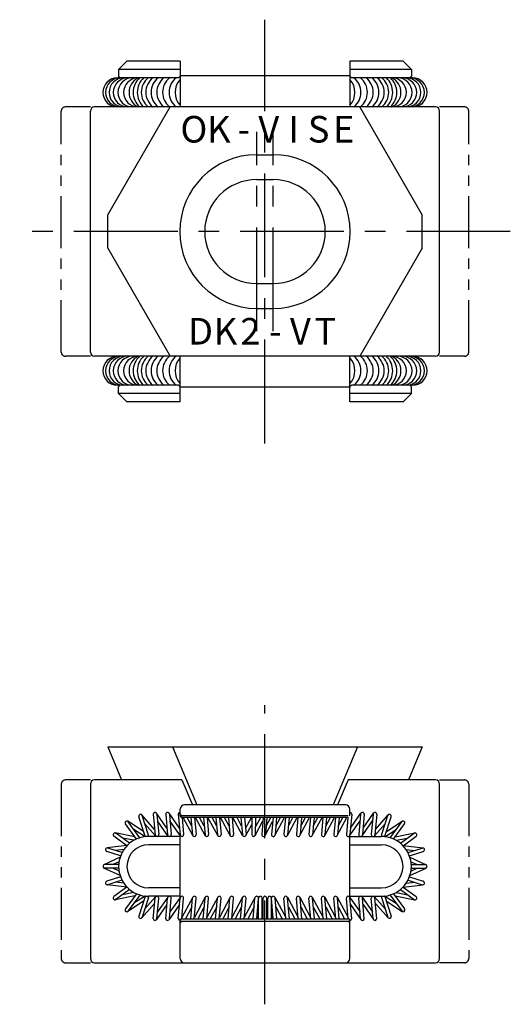
# Model space of a CAD drawing. Extents: x 1 to 285, y 0 to 194.
# Drawn here: x 118 to 176, y 76 to 194 of the extents above; entities that cross this region are included whole.
import ezdxf
from ezdxf.enums import TextEntityAlignment as Align

# ---------------------------------------------------------------- set-up
doc = ezdxf.new("R2010")
doc.units = 0
doc.header["$LTSCALE"] = 10
doc.linetypes.add('CENTER', pattern=[2, 1.25, -0.25, 0.25, -0.25])
doc.linetypes.add('PHANTOM2', pattern=[1.25, 0.625, -0.125, 0.125, -0.125, 0.125, -0.125])
doc.layers.get('0').update_dxf_attribs({"linetype": 'CONTINUOUS'})
doc.layers.add('1', color=1, linetype='CENTER')
doc.layers.add('5', color=3, linetype='PHANTOM2')
doc.styles.get("Standard").update_dxf_attribs({"font": 'TXT', "bigfont": 'BIGFONT'})

# ---------------------------------------------------------------- blocks, each defined once
blk = doc.blocks.new('BBB')
for p, q in [((-28.410277, 3.625328), (-29.173549, 5.974438)), ((-27.27288, 4.451405), (-28.806959, 6.184383)), ((-28.001323, 3.758205), (-28.764595, 6.107315)), ((-27.434611, 6.3), (-27.215682, 3.797637)), ((-25.786496, 4.607042), (-27.037933, 6.404823)), ((-26.999944, 6.3), (-26.784318, 3.835376)), ((-25.934611, 6.3), (-25.715682, 3.797637)), ((-24.286496, 4.607042), (-25.537933, 6.404823)), ((-25.499944, 6.3), (-25.284318, 3.835376)), ((-24.434611, 6.3), (-24.215682, 3.797637)), ((-3.565389, 6.3), (-3.784318, 3.797637)), ((-3.713504, 4.607042), (-2.462067, 6.404823)), ((-2.500056, 6.3), (-2.715682, 3.835376)), ((-2.065389, 6.3), (-2.284318, 3.797637)), ((-2.213504, 4.607042), (-0.962067, 6.404823)), ((-1.000056, 6.3), (-1.215682, 3.835376)), ((-0.565389, 6.3), (-0.784318, 3.797637)), ((-0.72712, 4.451405), (0.806959, 6.184383)), ((0.001323, 3.758205), (0.764595, 6.107315)), ((0.410277, 3.625328), (1.173549, 5.974438)), ((-29.46321, 3.289227), (-30.788897, 5.113878)), ((-28.597238, 4.200735), (-30.497895, 5.422381)), ((-29.044895, 3.445025), (-30.44102, 5.366626)), ((-27.162113, 3.672999), (-28.444237, 5.121356)), ((-25.677694, 3.692814), (-26.92913, 5.490594)), ((-24.177694, 3.692814), (-25.42913, 5.490594)), ((-23.964949, 5.9), (-23.784318, 3.835376)), ((-22.690988, 3.714532), (-23.857877, 5.9)), ((-22.808021, 4.853075), (-23.367007, 5.9)), ((-22.899615, 5.9), (-22.715682, 3.797637)), ((-22.464949, 5.9), (-22.284318, 3.835376)), ((-21.190988, 3.714532), (-22.357877, 5.9)), ((-21.308021, 4.853075), (-21.867007, 5.9)), ((-21.399615, 5.9), (-21.215682, 3.797637)), ((-20.964949, 5.9), (-20.784318, 3.835376)), ((-19.690988, 3.714532), (-20.857877, 5.9)), ((-19.808021, 4.853075), (-20.367007, 5.9)), ((-19.899615, 5.9), (-19.715682, 3.797637)), ((-19.464949, 5.9), (-19.284318, 3.835376)), ((-18.190988, 3.714532), (-19.357877, 5.9)), ((-18.308021, 4.853075), (-18.867007, 5.9)), ((-18.399615, 5.9), (-18.215682, 3.797637)), ((-17.964949, 5.9), (-17.784318, 3.835376)), ((-16.690988, 3.714532), (-17.857877, 5.9)), ((-16.808021, 4.853075), (-17.367007, 5.9)), ((-16.899615, 5.9), (-16.715682, 3.797637)), ((-16.464949, 5.9), (-16.284318, 3.835376)), ((-16.347819, 4.561201), (-15.632993, 5.9)), ((-16.309012, 3.714532), (-15.596173, 5.049609)), ((-15.59475, 5.889381), (-15.598262, 3.816873)), ((-15.190769, 3.714532), (-14.242422, 5.490693)), ((-15.161719, 5.9), (-15.16525, 3.816139)), ((-15.163779, 4.684432), (-14.514749, 5.9)), ((-14.206612, 5.9), (-14.387243, 3.835376)), ((-13.980573, 3.714532), (-13.078432, 5.404152)), ((-13.771945, 5.9), (-13.955878, 3.797637)), ((-13.863539, 4.853075), (-13.304553, 5.9)), ((-13.035051, 5.9), (-13.215682, 3.835376)), ((-12.809012, 3.714532), (-11.642123, 5.9)), ((-12.600385, 5.9), (-12.784318, 3.797637)), ((-12.691979, 4.853075), (-12.132993, 5.9)), ((-11.535051, 5.9), (-11.715682, 3.835376)), ((-11.309012, 3.714532), (-10.142123, 5.9)), ((-11.100385, 5.9), (-11.284318, 3.797637)), ((-11.191979, 4.853075), (-10.632993, 5.9)), ((-10.035051, 5.9), (-10.215682, 3.835376)), ((-9.809012, 3.714532), (-8.642123, 5.9)), ((-9.600385, 5.9), (-9.784318, 3.797637)), ((-9.691979, 4.853075), (-9.132993, 5.9)), ((-8.535051, 5.9), (-8.715682, 3.835376)), ((-8.309012, 3.714532), (-7.142123, 5.9)), ((-8.100385, 5.9), (-8.284318, 3.797637)), ((-8.191979, 4.853075), (-7.632993, 5.9)), ((-7.035051, 5.9), (-7.215682, 3.835376)), ((-6.809012, 3.714532), (-5.642123, 5.9)), ((-6.600385, 5.9), (-6.784318, 3.797637)), ((-6.691979, 4.853075), (-6.132993, 5.9)), ((-5.535051, 5.9), (-5.715682, 3.835376)), ((-5.309012, 3.714532), (-4.142123, 5.9)), ((-5.100385, 5.9), (-5.284318, 3.797637)), ((-5.191979, 4.853075), (-4.632993, 5.9)), ((-4.035051, 5.9), (-4.215682, 3.835376)), ((-3.822306, 3.692814), (-2.57087, 5.490594)), ((-2.322306, 3.692814), (-1.07087, 5.490594)), ((-0.837887, 3.672999), (0.444237, 5.121356)), ((0.597238, 4.200735), (2.497895, 5.422381)), ((1.044895, 3.445025), (2.44102, 5.366626)), ((1.46321, 3.289227), (2.788897, 5.113878)), ((-30.600261, 2.489708), (-32.174318, 3.633327)), ((-29.6599, 3.559947), (-32.006311, 4.019732)), ((-30.278337, 2.787325), (-31.92157, 3.981205)), ((-28.424396, 3.574897), (-29.765552, 4.436925)), ((0.424396, 3.574897), (1.765552, 4.436925)), ((1.6599, 3.559947), (4.006311, 4.019732)), ((2.278337, 2.787325), (3.92157, 3.981205)), ((2.600261, 2.489708), (4.174318, 3.633327)), ((-30.620387, 2.50433), (-32.994038, 2.21653)), ((-29.762816, 3.138866), (-31.13127, 3.407018)), ((1.762816, 3.138866), (3.13127, 3.407018)), ((2.620387, 2.50433), (4.994038, 2.21653)), ((-31.373275, 1.257383), (-33.034417, 1.797121)), ((-31.198246, 1.652642), (-32.901539, 2.206075)), ((-30.976491, 2.02497), (-31.972486, 1.904207)), ((2.976491, 2.02497), (3.972486, 1.904207)), ((3.198246, 1.652642), (4.901539, 2.206075)), ((3.373275, 1.257383), (5.034417, 1.797121)), ((-31.427332, 1.101543), (-33.376202, 0.19636)), ((-31.593574, 0.215), (-33.285, 0.215)), ((-31.593574, 0.215), (-33.285, 0.215)), ((-31.555451, 0.564596), (-32.308135, 0.215)), ((3.427332, 1.101543), (5.376202, 0.19636)), ((3.555451, 0.564596), (4.308135, 0.215)), ((3.593574, 0.215), (5.285, 0.215)), ((3.593574, 0.215), (5.285, 0.215)), ((-31.427332, -1.101543), (-33.376202, -0.19636)), ((-31.593574, -0.215), (-33.285, -0.215)), ((-31.593574, -0.215), (-33.285, -0.215)), ((-31.555451, -0.564596), (-32.308135, -0.215)), ((3.427332, -1.101543), (5.376202, -0.19636)), ((3.555451, -0.564596), (4.308135, -0.215)), ((3.593574, -0.215), (5.285, -0.215)), ((3.593574, -0.215), (5.285, -0.215)), ((-31.373275, -1.257383), (-33.034417, -1.797121)), ((-30.620387, -2.50433), (-32.994038, -2.21653)), ((-31.198246, -1.652642), (-32.901539, -2.206075)), ((-30.976491, -2.02497), (-31.972486, -1.904207)), ((2.620387, -2.50433), (4.994038, -2.21653)), ((2.976491, -2.02497), (3.972486, -1.904207)), ((3.198246, -1.652642), (4.901539, -2.206075)), ((3.373275, -1.257383), (5.034417, -1.797121)), ((-30.600261, -2.489708), (-32.174318, -3.633327)), ((-30.278337, -2.787325), (-31.92157, -3.981205)), ((-29.762816, -3.138866), (-31.13127, -3.407018)), ((-29.46321, -3.289227), (-30.788897, -5.113878)), ((-29.044895, -3.445025), (-30.44102, -5.366626)), ((1.044895, -3.445025), (2.44102, -5.366626)), ((1.46321, -3.289227), (2.788897, -5.113878)), ((1.762816, -3.138866), (3.13127, -3.407018)), ((2.278337, -2.787325), (3.92157, -3.981205)), ((2.600261, -2.489708), (4.174318, -3.633327)), ((-29.6599, -3.559947), (-32.006311, -4.019732)), ((-28.597238, -4.200735), (-30.497895, -5.422381)), ((-28.424396, -3.574897), (-29.765552, -4.436925)), ((-28.410277, -3.625328), (-29.173549, -5.974438)), ((-27.27288, -4.451405), (-28.806959, -6.184383)), ((-28.001323, -3.758205), (-28.764595, -6.107315)), ((-27.162113, -3.672999), (-28.444237, -5.121356)), ((-27.434611, -6.3), (-27.215682, -3.797637)), ((-25.786496, -4.607042), (-27.037933, -6.404823)), ((-26.999944, -6.3), (-26.784318, -3.835376)), ((-25.677694, -3.692814), (-26.92913, -5.490594)), ((-25.934611, -6.3), (-25.715682, -3.797637)), ((-24.286496, -4.607042), (-25.537933, -6.404823)), ((-25.499944, -6.3), (-25.284318, -3.835376)), ((-24.177694, -3.692814), (-25.42913, -5.490594)), ((-24.434611, -6.3), (-24.215682, -3.797637)), ((-23.999944, -6.3), (-23.784318, -3.835376)), ((-22.690988, -3.714532), (-23.985931, -6.139834)), ((-22.934611, -6.3), (-22.715682, -3.797637)), ((-22.499944, -6.3), (-22.284318, -3.835376)), ((-21.190988, -3.714532), (-22.485931, -6.139834)), ((-21.434611, -6.3), (-21.215682, -3.797637)), ((-20.999944, -6.3), (-20.784318, -3.835376)), ((-19.690988, -3.714532), (-20.985931, -6.139834)), ((-19.934611, -6.3), (-19.715682, -3.797637)), ((-19.499944, -6.3), (-19.284318, -3.835376)), ((-18.190988, -3.714532), (-19.485931, -6.139834)), ((-18.434611, -6.3), (-18.215682, -3.797637)), ((-17.999944, -6.3), (-17.784318, -3.835376)), ((-16.690988, -3.714532), (-17.985931, -6.139834)), ((-16.934611, -6.3), (-16.715682, -3.797637)), ((-16.499944, -6.3), (-16.284318, -3.835376)), ((-15.190988, -3.714532), (-16.485931, -6.139834)), ((-15.434611, -6.3), (-15.215682, -3.797637)), ((-14.999944, -6.3), (-14.784318, -3.835376)), ((-14.766506, -6.3), (-14.766506, -3.816506)), ((-14.333494, -6.3), (-14.333494, -3.816506)), ((-14.216506, -6.3), (-14.216506, -3.816506)), ((-13.783494, -6.3), (-13.783494, -3.816506)), ((-13.666506, -6.3), (-13.666506, -3.816506)), ((-13.233494, -6.3), (-13.233494, -3.816506)), ((-13.000056, -6.3), (-13.215682, -3.835376)), ((-12.809012, -3.714532), (-11.514069, -6.139834)), ((-12.565389, -6.3), (-12.784318, -3.797637)), ((-11.500056, -6.3), (-11.715682, -3.835376)), ((-11.309012, -3.714532), (-10.014069, -6.139834)), ((-11.065389, -6.3), (-11.284318, -3.797637)), ((-10.000056, -6.3), (-10.215682, -3.835376)), ((-9.809012, -3.714532), (-8.514069, -6.139834)), ((-9.565389, -6.3), (-9.784318, -3.797637)), ((-8.500056, -6.3), (-8.715682, -3.835376)), ((-8.309012, -3.714532), (-7.014069, -6.139834)), ((-8.065389, -6.3), (-8.284318, -3.797637)), ((-7.000056, -6.3), (-7.215682, -3.835376)), ((-6.809012, -3.714532), (-5.514069, -6.139834)), ((-6.565389, -6.3), (-6.784318, -3.797637)), ((-5.500056, -6.3), (-5.715682, -3.835376)), ((-5.309012, -3.714532), (-4.014069, -6.139834)), ((-5.065389, -6.3), (-5.284318, -3.797637)), ((-4.000056, -6.3), (-4.215682, -3.835376)), ((-3.822306, -3.692814), (-2.57087, -5.490594)), ((-3.565389, -6.3), (-3.784318, -3.797637)), ((-3.713504, -4.607042), (-2.462067, -6.404823)), ((-2.500056, -6.3), (-2.715682, -3.835376)), ((-2.322306, -3.692814), (-1.07087, -5.490594)), ((-2.065389, -6.3), (-2.284318, -3.797637)), ((-2.213504, -4.607042), (-0.962067, -6.404823)), ((-1.000056, -6.3), (-1.215682, -3.835376)), ((-0.837887, -3.672999), (0.444237, -5.121356)), ((-0.565389, -6.3), (-0.784318, -3.797637)), ((-0.72712, -4.451405), (0.806959, -6.184383)), ((0.001323, -3.758205), (0.764595, -6.107315)), ((0.410277, -3.625328), (1.173549, -5.974438)), ((0.424396, -3.574897), (1.765552, -4.436925)), ((0.597238, -4.200735), (2.497895, -5.422381)), ((1.6599, -3.559947), (4.006311, -4.019732)), ((-22.808021, -4.853075), (-23.580579, -6.3)), ((-21.308021, -4.853075), (-22.080579, -6.3)), ((-19.808021, -4.853075), (-20.580579, -6.3)), ((-18.308021, -4.853075), (-19.080579, -6.3)), ((-16.808021, -4.853075), (-17.580579, -6.3)), ((-15.308021, -4.853075), (-16.080579, -6.3)), ((-14.98041, -6.3), (-14.766506, -5.488103)), ((-13.01959, -6.3), (-13.233494, -5.488103)), ((-12.691979, -4.853075), (-11.919421, -6.3)), ((-11.191979, -4.853075), (-10.419421, -6.3)), ((-9.691979, -4.853075), (-8.919421, -6.3)), ((-8.191979, -4.853075), (-7.419421, -6.3)), ((-6.691979, -4.853075), (-5.919421, -6.3)), ((-5.191979, -4.853075), (-4.419421, -6.3)), ((-14.304108, -6.3), (-14.216506, -5.967496)), ((-13.695892, -6.3), (-13.783494, -5.967496))]:
    blk.add_line(p, q)
for centre, radius, start, end in [((-28.969072, 6.040876), 0.215, 18, 198), ((-27.215627, 6.28113), 0.216506, 5, 185), ((-25.715627, 6.28113), 0.216506, 5, 185), ((-24.215627, 6.28113), 0.216506, 85.855304, 185), ((-24, 6.3), 0.2, 180, 270), ((-3.784373, 6.28113), 0.216506, 355, 94.139002), ((-2.284373, 6.28113), 0.216506, 355, 175), ((-0.784373, 6.28113), 0.216506, 355, 175), ((0.969072, 6.040876), 0.215, 342, 162), ((-30.614958, 5.240252), 0.215, 36, 216), ((2.614958, 5.240252), 0.215, 324, 144), ((-32.047944, 3.807266), 0.215, 54, 234), ((-28.2058, 3.691767), 0.215, 198, 211.652694), ((-28.2058, 3.691767), 0.215, 334.72868, 18), ((-27, 3.816506), 0.216506, 185, 5), ((-25.5, 3.816506), 0.216506, 185, 5), ((-24, 3.816506), 0.216506, 185, 5), ((-22.5, 3.816506), 0.216506, 185, 5), ((-21, 3.816506), 0.216506, 185, 5), ((-19.5, 3.816506), 0.216506, 185, 5), ((-18, 3.816506), 0.216506, 185, 5), ((-16.5, 3.816506), 0.216506, 185, 5), ((-15.381756, 3.816506), 0.216506, 179.902903, 359.902903), ((-14.171561, 3.816506), 0.216506, 175, 355), ((-13, 3.816506), 0.216506, 175, 355), ((-11.5, 3.816506), 0.216506, 175, 355), ((-10, 3.816506), 0.216506, 175, 355), ((-8.5, 3.816506), 0.216506, 175, 355), ((-7, 3.816506), 0.216506, 175, 355), ((-5.5, 3.816506), 0.216506, 175, 355), ((-4, 3.816506), 0.216506, 175, 355), ((-2.5, 3.816506), 0.216506, 175, 355), ((-1, 3.816506), 0.216506, 175, 355), ((0.2058, 3.691767), 0.215, 162, 205.27132), ((0.2058, 3.691767), 0.215, 328.347306, 342), ((4.047944, 3.807266), 0.215, 306, 126), ((-32.967978, 2.001598), 0.215, 72, 252), ((4.967978, 2.001598), 0.215, 288, 108), ((-33.285, 0), 0.215, 90, 270), ((-33.285, 0), 0.215, 90, 270), ((5.285, 0), 0.215, 270, 90), ((5.285, 0), 0.215, 270, 90), ((-32.967978, -2.001598), 0.215, 108, 288), ((4.967978, -2.001598), 0.215, 252, 72), ((-32.047944, -3.807266), 0.215, 126, 306), ((-28.2058, -3.691767), 0.215, 148.347306, 162), ((-28.2058, -3.691767), 0.215, 342, 25.27132), ((-27, -3.816506), 0.216506, 355, 175), ((-25.5, -3.816506), 0.216506, 355, 175), ((-24, -3.816506), 0.216506, 355, 175), ((-22.5, -3.816506), 0.216506, 355, 175), ((-21, -3.816506), 0.216506, 355, 175), ((-19.5, -3.816506), 0.216506, 355, 175), ((-18, -3.816506), 0.216506, 355, 175), ((-16.5, -3.816506), 0.216506, 355, 175), ((-15, -3.816506), 0.216506, 355, 175), ((-14.55, -3.816506), 0.216506, 0, 180), ((-14, -3.816506), 0.216506, 0, 180), ((-13.45, -3.816506), 0.216506, 0, 180), ((-13, -3.816506), 0.216506, 5, 185), ((-11.5, -3.816506), 0.216506, 5, 185), ((-10, -3.816506), 0.216506, 5, 185), ((-8.5, -3.816506), 0.216506, 5, 185), ((-7, -3.816506), 0.216506, 5, 185), ((-5.5, -3.816506), 0.216506, 5, 185), ((-4, -3.816506), 0.216506, 5, 185), ((-2.5, -3.816506), 0.216506, 5, 185), ((-1, -3.816506), 0.216506, 5, 185), ((0.2058, -3.691767), 0.215, 154.72868, 198), ((0.2058, -3.691767), 0.215, 18, 31.652694), ((4.047944, -3.807266), 0.215, 234, 54), ((-30.614958, -5.240252), 0.215, 144, 324), ((2.614958, -5.240252), 0.215, 216, 36), ((-28.969072, -6.040876), 0.215, 162, 342), ((-27.215627, -6.28113), 0.216506, 175, 355), ((-25.715627, -6.28113), 0.216506, 175, 355), ((-24.215627, -6.28113), 0.216506, 175, 274.139002), ((-3.784373, -6.28113), 0.216506, 265.855304, 5), ((-2.284373, -6.28113), 0.216506, 185, 5), ((-0.784373, -6.28113), 0.216506, 185, 5), ((0.969072, -6.040876), 0.215, 198, 18)]:
    blk.add_arc(centre, radius, start, end)

msp = doc.modelspace()

# ---------------------------------------------------------------- linework, layer by layer
for p, q in [((129.4, 188.158428), (130.4, 189.158428)), ((136.8, 189.158428), (130.4, 189.158428)), ((136.8, 189.158428), (136.8, 183.658428)), ((157.2, 189.158428), (157.2, 183.658428)), ((163.6, 189.158428), (157.2, 189.158428)), ((163.6, 189.158428), (164.6, 188.158428)), ((136.8, 188.158428), (129.4, 188.158428)), ((129.4, 188.158428), (129.4, 187.358428)), ((129.4, 187.358428), (129.6, 187.158428)), ((136.6, 187.158428), (136.8, 187.358428)), ((157.2, 187.395638), (136.8, 187.395638)), ((164.6, 188.158428), (157.2, 188.158428)), ((157.2, 187.358428), (157.4, 187.158428)), ((164.6, 187.358428), (164.4, 187.158428)), ((164.6, 188.158428), (164.6, 187.358428)), ((136.6, 187.158428), (129.25, 187.158428)), ((164.75, 187.158428), (157.4, 187.158428)), ((126, 154.158428), (126, 183.158428)), ((167.5, 183.658428), (126.5, 183.658428)), ((128.08, 170.658428), (135.58, 183.658428)), ((165.92, 170.658428), (158.42, 183.658428)), ((168, 154.158428), (168, 183.158428)), ((146, 177.908428), (148, 177.908428)), ((146, 174.908428), (148, 174.908428)), ((128.08, 166.658428), (128.08, 170.658428)), ((165.92, 166.658428), (165.92, 170.658428)), ((128.08, 166.658428), (135.58, 153.658428)), ((165.92, 166.658428), (158.42, 153.658428)), ((146, 162.408428), (148, 162.408428)), ((146, 159.408428), (148, 159.408428)), ((167.5, 153.658428), (126.5, 153.658428)), ((136.8, 148.158428), (136.8, 153.658428)), ((157.2, 148.158428), (157.2, 153.658428)), ((136.6, 150.158428), (129.25, 150.158428)), ((129.4, 149.958428), (129.6, 150.158428)), ((129.4, 149.158428), (129.4, 149.958428)), ((136.6, 150.158428), (136.8, 149.958428)), ((157.2, 149.921218), (136.8, 149.921218)), ((157.2, 149.958428), (157.4, 150.158428)), ((164.75, 150.158428), (157.4, 150.158428)), ((164.6, 149.958428), (164.4, 150.158428)), ((164.6, 149.158428), (164.6, 149.958428)), ((129.4, 149.158428), (130.4, 148.158428)), ((136.8, 149.158428), (129.4, 149.158428)), ((136.8, 148.158428), (130.4, 148.158428)), ((164.6, 149.158428), (157.2, 149.158428)), ((163.6, 148.158428), (157.2, 148.158428)), ((163.6, 148.158428), (164.6, 149.158428)), ((128.08, 106.658345), (165.92, 106.658345)), ((128.08, 106.658345), (129.761445, 102.658345)), ((135.860935, 106.658345), (138.803464, 99.658345)), ((158.139065, 106.658345), (155.196536, 99.658345)), ((165.92, 106.658345), (164.238555, 102.658345)), ((126, 102.158345), (126, 81.158345)), ((137, 102.658345), (126.5, 102.658345)), ((137, 102.658345), (138.261084, 99.658345)), ((157, 102.658345), (155.738916, 99.658345)), ((167.5, 102.658345), (157, 102.658345)), ((168, 81.158345), (168, 102.158345)), ((156.7, 99.658345), (137.3, 99.658345)), ((136.8, 98.358345), (136.8, 99.158345)), ((157, 98.358345), (137, 98.358345)), ((157.2, 98.358345), (157.2, 99.158345)), ((157, 98.158345), (137, 98.158345)), ((136.8, 88.528441), (136.8, 95.988249)), ((157.2, 88.528441), (157.2, 95.988249)), ((136.8, 95.858345), (133, 95.858345)), ((136.8, 94.858345), (133, 94.858345)), ((157.2, 95.858345), (161, 95.858345)), ((157.2, 94.858345), (161, 94.858345)), ((136.8, 89.658345), (133, 89.658345)), ((157.2, 89.658345), (161, 89.658345)), ((136.8, 88.658345), (133, 88.658345)), ((157.2, 88.658345), (161, 88.658345)), ((136.8, 81.158345), (136.8, 85.930365)), ((137, 85.958345), (157, 85.958345)), ((137, 85.658345), (157, 85.658345)), ((157.2, 81.158345), (157.2, 85.930365)), ((126.5, 80.658345), (167.5, 80.658345))]:
    msp.add_line(p, q)
for centre, radius, start, end in [((129.25, 185.408428), 1.75, 90, 270), ((129.587329, 185.408428), 1.75, 90, 270), ((130.005617, 185.408428), 1.75, 90, 270), ((130.504864, 185.408428), 1.75, 90, 270), ((131.058084, 185.408428), 1.75, 90, 270), ((131.746236, 185.408428), 1.75, 90, 270), ((132.596305, 185.408428), 1.950286, 116.194014, 243.805986), ((133.540827, 185.408428), 2.39556, 133.070153, 226.929847), ((134.040074, 185.408428), 2.39556, 133.070153, 226.929847), ((134.350417, 185.408428), 2.233642, 128.420258, 231.579742), ((134.903636, 185.408428), 2.233642, 128.420258, 231.579742), ((135.537815, 185.408428), 2.233642, 128.420258, 231.579742), ((136.225967, 185.408428), 2.233642, 128.420258, 231.579742), ((136.914118, 185.408428), 2.233642, 128.420258, 231.579742), ((137.696722, 185.408428), 2.233642, 128.420258, 231.579742), ((138.411859, 185.408428), 2.233642, 136.18908, 223.81092), ((155.588141, 185.408428), 2.233642, 316.18908, 43.81092), ((156.303278, 185.408428), 2.233642, 308.420258, 51.579742), ((157.085882, 185.408428), 2.233642, 308.420258, 51.579742), ((157.774033, 185.408428), 2.233642, 308.420258, 51.579742), ((158.462185, 185.408428), 2.233642, 308.420258, 51.579742), ((159.096364, 185.408428), 2.233642, 308.420258, 51.579742), ((159.649583, 185.408428), 2.233642, 308.420258, 51.579742), ((159.959926, 185.408428), 2.39556, 313.070153, 46.929847), ((160.459173, 185.408428), 2.39556, 313.070153, 46.929847), ((162.253764, 185.408428), 1.75, 270, 90), ((161.403695, 185.408428), 1.950286, 296.194014, 63.805986), ((162.941916, 185.408428), 1.75, 270, 90), ((163.495136, 185.408428), 1.75, 270, 90), ((163.994383, 185.408428), 1.75, 270, 90), ((164.412671, 185.408428), 1.75, 270, 90), ((164.75, 185.408428), 1.75, 270, 90), ((126.5, 183.158428), 0.5, 90, 180), ((167.5, 183.158428), 0.5, 0, 90), ((146, 168.658428), 9.25, 90, 270), ((148, 168.658428), 9.25, 270, 90), ((146, 168.658428), 6.25, 90, 270), ((148, 168.658428), 6.25, 270, 90), ((126.5, 154.158428), 0.5, 180, 270), ((167.5, 154.158428), 0.5, 270, 0), ((129.25, 151.908428), 1.75, 90, 270), ((129.587329, 151.908428), 1.75, 90, 270), ((130.005617, 151.908428), 1.75, 90, 270), ((130.504864, 151.908428), 1.75, 90, 270), ((131.058084, 151.908428), 1.75, 90, 270), ((131.746236, 151.908428), 1.75, 90, 270), ((132.596305, 151.908428), 1.950286, 116.194014, 243.805986), ((133.540827, 151.908428), 2.39556, 133.070153, 226.929847), ((134.040074, 151.908428), 2.39556, 133.070153, 226.929847), ((134.350417, 151.908428), 2.233642, 128.420258, 231.579742), ((134.903636, 151.908428), 2.233642, 128.420258, 231.579742), ((135.537815, 151.908428), 2.233642, 128.420258, 231.579742), ((136.225967, 151.908428), 2.233642, 128.420258, 231.579742), ((136.914118, 151.908428), 2.233642, 128.420258, 231.579742), ((137.696722, 151.908428), 2.233642, 128.420258, 231.579742), ((138.411859, 151.908428), 2.233642, 136.18908, 223.81092), ((155.588141, 151.908428), 2.233642, 316.18908, 43.81092), ((156.303278, 151.908428), 2.233642, 308.420258, 51.579742), ((157.085882, 151.908428), 2.233642, 308.420258, 51.579742), ((157.774033, 151.908428), 2.233642, 308.420258, 51.579742), ((158.462185, 151.908428), 2.233642, 308.420258, 51.579742), ((159.096364, 151.908428), 2.233642, 308.420258, 51.579742), ((159.649583, 151.908428), 2.233642, 308.420258, 51.579742), ((159.959926, 151.908428), 2.39556, 313.070153, 46.929847), ((160.459173, 151.908428), 2.39556, 313.070153, 46.929847), ((162.253764, 151.908428), 1.75, 270, 90), ((161.403695, 151.908428), 1.950286, 296.194014, 63.805986), ((162.941916, 151.908428), 1.75, 270, 90), ((163.495136, 151.908428), 1.75, 270, 90), ((163.994383, 151.908428), 1.75, 270, 90), ((164.412671, 151.908428), 1.75, 270, 90), ((164.75, 151.908428), 1.75, 270, 90), ((126.5, 102.158345), 0.5, 90, 180), ((167.5, 102.158345), 0.5, 0, 90), ((137.3, 99.158345), 0.5, 90, 180), ((156.7, 99.158345), 0.5, 0, 90), ((137, 98.558345), 0.2, 180, 270), ((137, 98.358345), 0.2, 180, 270), ((133, 92.258345), 3.6, 90, 270), ((133, 92.258345), 2.6, 90, 270), ((161, 92.258345), 3.6, 270, 90), ((161, 92.258345), 2.6, 270, 90), ((137, 85.758345), 0.2, 90, 180), ((137, 85.458345), 0.2, 90, 180), ((157, 85.758345), 0.2, 0, 90), ((157, 85.458345), 0.2, 0, 90), ((126.5, 81.158345), 0.5, 180, 270), ((137.3, 81.158345), 0.5, 180, 270), ((156.7, 81.158345), 0.5, 270, 0), ((167.5, 81.158345), 0.5, 270, 0)]:
    msp.add_arc(centre, radius, start, end)
at = {"layer": '1'}
for p, q in [((147, 143.158428), (147, 194.158428)), ((146, 156.658428), (146, 180.658428)), ((148, 156.658428), (148, 180.658428)), ((176.5, 168.658428), (117.5, 168.658428)), ((147, 75.658345), (147, 111.658345))]:
    msp.add_line(p, q, dxfattribs=at)
at = {"layer": '5'}
for p, q in [((122.5, 154.158428), (122.5, 183.158428)), ((126, 183.658428), (123, 183.658428)), ((171, 183.658428), (168, 183.658428)), ((171.5, 154.158428), (171.5, 183.158428)), ((126, 153.658428), (123, 153.658428)), ((171, 153.658428), (168, 153.658428)), ((122.5, 102.158345), (122.5, 81.158345)), ((126, 102.658345), (123, 102.658345)), ((168, 102.658345), (171, 102.658345)), ((171.5, 102.158345), (171.5, 81.158345)), ((123, 80.658345), (126, 80.658345)), ((171, 80.658345), (168, 80.658345))]:
    msp.add_line(p, q, dxfattribs=at)
for centre, start, end in [((123, 183.158428), 90, 180), ((171, 183.158428), 0, 90), ((123, 154.158428), 180, 270), ((171, 154.158428), 270, 360), ((123, 102.158345), 90, 180), ((171, 102.158345), 0, 90), ((123, 81.158345), 180, 270), ((171, 81.158345), 270, 0)]:
    msp.add_arc(centre, 0.5, start, end, dxfattribs=at)

# ---------------------------------------------------------------- block references
msp.add_blockref('BBB', (161, 92.258345))

# ---------------------------------------------------------------- texts
for s, p in [('O', (138.45, 180.558428)), ('K', (141.45, 180.558428)), ('V', (147.45, 180.558428)), ('I', (150.45, 180.558428)), ('S', (153.45, 180.558428)), ('E', (156.45, 180.558428)), ('-', (144.45, 180.558428)), ('D', (139.25, 156.244068)), ('K', (142.25, 156.244068)), ('2', (145.25, 156.244068)), ('V', (151.25, 156.244068)), ('T', (154.25, 156.244068)), ('-', (148.25, 156.244068))]:
    msp.add_text(s, height=3.2).set_placement(p, align=Align.MIDDLE)

doc.saveas('drawing.dxf')
